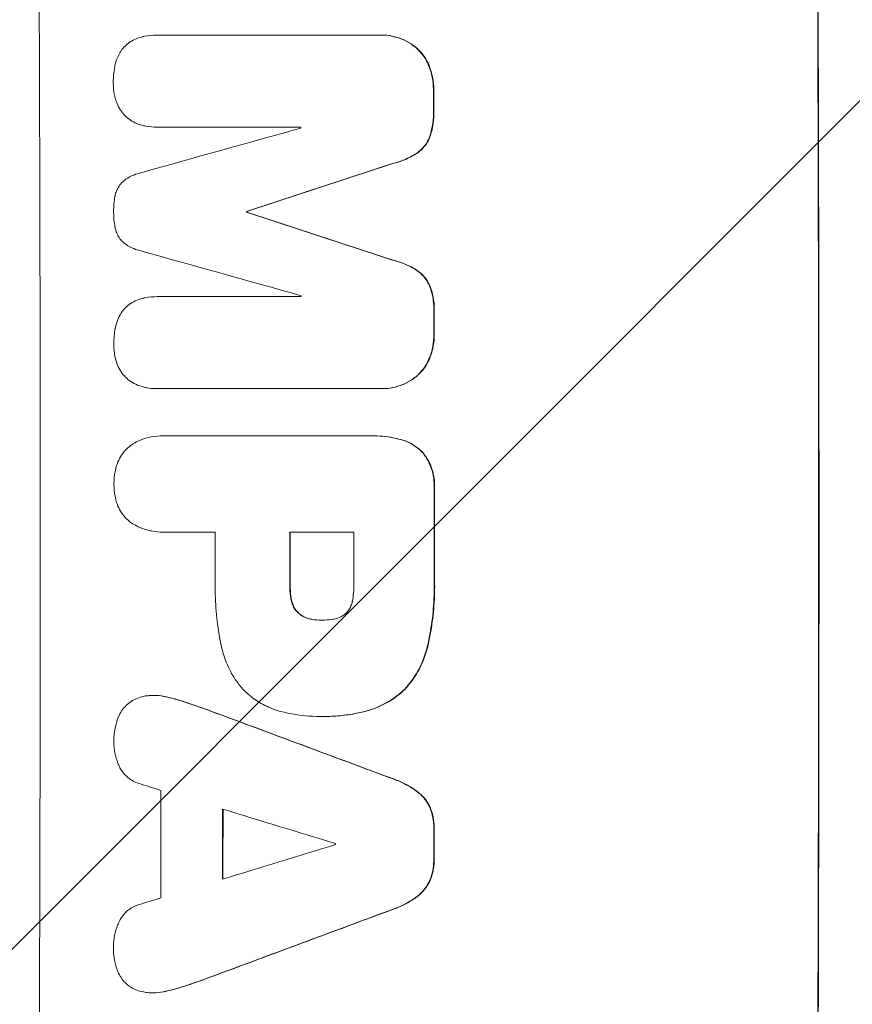
# Model space of a CAD drawing. Units: millimetres. Extents: x -4794 to 4080, y -3072 to 3537.
# Drawn here: x -2725 to -2612, y -937 to -804 of the extents above; entities that cross this region are included whole.
import ezdxf

# ---------------------------------------------------------------- set-up
doc = ezdxf.new("R2010")
doc.units = ezdxf.units.MM
doc.header["$LTSCALE"] = 20
doc.linetypes.add('HIDDEN', pattern=[9.525, 6.35, -3.175])
doc.layers.add('2d', color=230, linetype='Continuous')
doc.layers.add('EN-Free_Space_Hatch', color=10, linetype='HIDDEN')

msp = doc.modelspace()

# ---------------------------------------------------------------- hatches: boundary and pattern name
at = {"layer": 'EN-Free_Space_Hatch'}
h = msp.add_hatch(dxfattribs=at)
h.set_pattern_fill('ANSI31', color=256, scale=100)
edge = h.paths.add_edge_path()
edge.add_line((2558.74, -1874.13), (850.29, -1874.13))
edge.add_arc((850.29, -874.13), 1000, 229.4584, 270, ccw=False)
edge.add_arc((-449.71, -874.13), 1000, 270, 310.5416, ccw=False)
edge.add_line((-449.71, -1874.13), (-2793.71, -1874.13))
edge.add_arc((-2793.71, -874.13), 1000, 90, 270, ccw=False)
edge.add_line((-2793.71, 125.87), (-449.71, 125.87))
edge.add_arc((-449.71, -874.13), 1000, 49.4584, 90, ccw=False)
edge.add_arc((850.29, -874.13), 1000, 90, 130.5416, ccw=False)
edge.add_line((850.29, 125.87), (2558.74, 125.87))
edge.add_arc((2558.74, -874.13), 1000, -90, 90, ccw=False)

# ---------------------------------------------------------------- linework, layer by layer
at = {"layer": '2d', "lineweight": 0}
for p, q in [((-2706.12, -806.5), (-2706.17, -806.5)), ((-2706.07, -806.5), (-2676.12, -806.5)), ((-2675.84, -806.5), (-2675.89, -806.5)), ((-2706.06, -818.91), (-2706.11, -818.91)), ((-2686.74, -818.91), (-2706.03, -818.91)), ((-2694.02, -830.25), (-2694.07, -830.25)), ((-2694.02, -830.36), (-2694.07, -830.36)), ((-2706.03, -841.72), (-2706.09, -841.72)), ((-2705.98, -841.72), (-2686.7, -841.72)), ((-2706.15, -854.11), (-2706.2, -854.11)), ((-2676.02, -854.1), (-2705.97, -854.1)), ((-2675.75, -854.11), (-2675.8, -854.11)), ((-2705.24, -860.45), (-2705.3, -860.45)), ((-2704.97, -860.46), (-2677.46, -860.46)), ((-2677.09, -860.46), (-2677.14, -860.46)), ((-2705.23, -873.43), (-2705.29, -873.43)), ((-2698.26, -873.43), (-2704.97, -873.43)), ((-2679.6, -873.43), (-2688.21, -873.43)), ((-2683.93, -885.28), (-2683.98, -885.28)), ((-2706.52, -895.42), (-2706.57, -895.42)), ((-2684.13, -898.26), (-2684.18, -898.26)), ((-2683.67, -898.26), (-2683.72, -898.26)), ((-2706.61, -935.47), (-2706.66, -935.47))]:
    msp.add_line(p, q, dxfattribs=at)
for centre, major_axis, ratio, start_param, end_param in [((-2779.36, -874.13), (0, 1099), 0.052336, 4.575789, 4.848989), ((-2674.51, -874.13), (0, 1099), 0.052336, 4.575789, 4.848989), ((-2674.51, -874.13), (0, -1100), 0.052336, 1.434322, 1.707271), ((-2726.26, -874.13), (0, -1098), 0.052336, 1.623089, 1.625657), ((-2726.26, -874.13), (0, 1099), 0.052336, 4.764634, 4.7672), ((-2941.8, -874.13), (-3939.27, -1097.9), 0.003773, 1.629063, 1.634537), ((-2744.14, -874.13), (0, 1098), 0.052336, 4.762593, 4.762706), ((-2885.35, -874.13), (-3350.38, -1097.87), 0.005076, 1.626257, 1.632138), ((-2885.35, -874.13), (-3353.43, -1098.87), 0.005076, 1.626221, 1.632096), ((-2751.49, -874.13), (0, -1098), 0.052336, 1.610672, 1.610768), ((-2618.02, -874.13), (3348.48, -1097.87), 0.005081, 1.589293, 1.595176), ((-2751.49, -874.13), (0, 1099), 0.052336, 4.752228, 4.752324), ((-2618.02, -874.13), (3351.53, -1098.87), 0.005081, 1.589262, 1.59514), ((-2627.75, -874.13), (3927.98, -1097.9), 0.003793, 1.586864, 1.592351), ((-2744.14, -874.13), (0, 1098), 0.052336, 4.741915, 4.742027), ((-2726.26, -874.13), (0, -1098), 0.052336, 1.5958, 1.598354), ((-2726.26, -874.13), (0, 1099), 0.052336, 4.73737, 4.739922), ((-2726.25, -874.13), (0, -1098), 0.052336, 1.565817, 1.576775), ((-2726.25, -874.13), (0, 1099), 0.052336, 4.707415, 4.718362), ((-2755.72, -874.13), (0, 1098), 0.052336, 4.706972, 4.713032), ((-2745.67, -874.13), (0, -1098), 0.052336, 1.564738, 1.571439), ((-2745.67, -874.13), (0, 1099), 0.052336, 4.706337, 4.713031), ((-2737.06, -874.13), (0, 1098), 0.052336, 4.706917, 4.713032), ((-2819.33, -874.13), (2955.93, -1097.84), 0.006346, 1.524031, 1.532367), ((-2819.33, -874.13), (2958.62, -1098.84), 0.006346, 1.524058, 1.532387), ((-2871.34, -874.13), (3490.24, -1097.88), 0.004713, 1.524768, 1.525648), ((-2763.01, -874.13), (0, 1098), 0.052336, 4.668151, 4.681344), ((-2754.7, -874.13), (0, -1098), 0.052336, 1.528845, 1.537465), ((-2874.23, -874.13), (3587.26, -1097.88), 0.004483, 1.518575, 1.522817), ((-2754.7, -874.13), (0, 1099), 0.052336, 4.670491, 4.679073), ((-2726.26, -874.13), (0, -1098), 0.052336, 1.531195, 1.535117), ((-2726.26, -874.13), (0, 1099), 0.052336, 4.672823, 4.676742), ((-2605.03, -874.13), (-3569.22, -1097.88), 0.004525, 1.543554, 1.547818), ((-2739.49, -874.13), (0, 1098), 0.052336, 4.674702, 4.674816), ((-2606.39, -874.13), (-3542.06, -1097.88), 0.004588, 1.540493, 1.54136), ((-2597.04, -874.13), (-2953.73, -1097.84), 0.006354, 1.533953, 1.542302), ((-2597.04, -874.13), (-2956.43, -1098.84), 0.006354, 1.534002, 1.542344)]:
    msp.add_ellipse(centre, major_axis=major_axis, ratio=ratio, start_param=start_param, end_param=end_param, dxfattribs=at)
for points, knots in [([(-2711.05, -808.79), (-2711.02, -808.74), (-2710.99, -808.68), (-2710.8, -808.4), (-2710.61, -808.18), (-2710.23, -807.79), (-2710.01, -807.61), (-2709.76, -807.44), (-2709.75, -807.43), (-2709.73, -807.42)], [22.062941, 22.062941, 22.062941, 22.062941, 22.235876, 22.235876, 23.060172, 23.060172, 23.882899, 23.882899, 23.927616, 23.927616, 23.927616, 23.927616]), ([(-2709.73, -807.42), (-2709.48, -807.25), (-2709.2, -807.11), (-2708.69, -806.9), (-2708.45, -806.82), (-2708.21, -806.76)], [28.207228, 28.207228, 28.207228, 28.207228, 29.084429, 29.084429, 29.786574, 29.786574, 29.786574, 29.786574]), ([(-2708.21, -806.76), (-2708.07, -806.72), (-2707.93, -806.69), (-2707.24, -806.55), (-2706.7, -806.5), (-2706.17, -806.5), (-2706.14, -806.5), (-2706.1, -806.5), (-2706.07, -806.5)], [-1.999776, -1.999776, -1.999776, -1.999776, -1.581521, -1.581521, 0, 0, 0, 0.102992, 0.102992, 0.102992, 0.102992]), ([(-2676.12, -806.5), (-2676.05, -806.5), (-2675.97, -806.5), (-2675.89, -806.5), (-2675.44, -806.5), (-2674.97, -806.54), (-2674.03, -806.73), (-2673.57, -806.87), (-2672.68, -807.24), (-2672.25, -807.47), (-2671.62, -807.89), (-2671.4, -808.05), (-2671.19, -808.23)], [-0.23204, -0.23204, -0.23204, -0.23204, 0, 0, 0, 1.363715, 1.363715, 2.72743, 2.72743, 4.091145, 4.091145, 4.890323, 4.890323, 4.890323, 4.890323]), ([(-2671.14, -808.23), (-2671.35, -808.05), (-2671.57, -807.89), (-2672.2, -807.47), (-2672.62, -807.24), (-2673.52, -806.87), (-2673.98, -806.73), (-2674.91, -806.54), (-2675.38, -806.5), (-2675.84, -806.5)], [-4.89032, -4.89032, -4.89032, -4.89032, -4.091146, -4.091146, -2.72743, -2.72743, -1.363715, -1.363715, 0, 0, 0, 0]), ([(-2671.19, -808.23), (-2671.1, -808.31), (-2671.02, -808.39), (-2670.65, -808.76), (-2670.37, -809.09), (-2669.89, -809.8), (-2669.69, -810.19), (-2669.51, -810.61), (-2669.5, -810.64), (-2669.49, -810.66)], [4.561453, 4.561453, 4.561453, 4.561453, 4.910264, 4.910264, 6.140074, 6.140074, 7.369883, 7.369883, 7.440153, 7.440153, 7.440153, 7.440153]), ([(-2669.44, -810.66), (-2669.45, -810.64), (-2669.46, -810.61), (-2669.63, -810.19), (-2669.84, -809.8), (-2670.32, -809.09), (-2670.59, -808.76), (-2670.97, -808.39), (-2671.05, -808.31), (-2671.14, -808.23)], [31.874962, 31.874962, 31.874962, 31.874962, 31.944197, 31.944197, 33.173453, 33.173453, 34.402709, 34.402709, 34.753679, 34.753679, 34.753679, 34.753679]), ([(-2711.79, -810.7), (-2711.71, -810.32), (-2711.6, -809.94), (-2711.34, -809.31), (-2711.2, -809.04), (-2711.05, -808.79)], [28.672297, 28.672297, 28.672297, 28.672297, 29.783074, 29.783074, 30.624458, 30.624458, 30.624458, 30.624458]), ([(-2712, -812.95), (-2712, -812.91), (-2712, -812.88), (-2712, -812.17), (-2711.94, -811.48), (-2711.8, -810.76), (-2711.79, -810.73), (-2711.79, -810.7)], [48.263235, 48.263235, 48.263235, 48.263235, 48.368873, 48.368873, 50.386485, 50.386485, 50.469031, 50.469031, 50.469031, 50.469031]), ([(-2669.49, -810.66), (-2669.29, -811.15), (-2669.15, -811.65), (-2668.94, -812.71), (-2668.88, -813.26), (-2668.88, -813.84), (-2668.88, -813.88), (-2668.88, -813.92)], [9.720301, 9.720301, 9.720301, 9.720301, 11.207758, 11.207758, 12.809705, 12.809705, 12.937955, 12.937955, 12.937955, 12.937955]), ([(-2668.83, -813.92), (-2668.83, -813.88), (-2668.83, -813.84), (-2668.83, -813.26), (-2668.88, -812.71), (-2669.09, -811.65), (-2669.24, -811.15), (-2669.44, -810.66)], [38.296144, 38.296144, 38.296144, 38.296144, 38.424394, 38.424394, 40.026337, 40.026337, 41.51379, 41.51379, 41.51379, 41.51379]), ([(-2711.78, -814.86), (-2711.8, -814.76), (-2711.82, -814.66), (-2711.95, -814.04), (-2712, -813.51), (-2712, -812.98), (-2712, -812.97), (-2712, -812.95)], [34.82153, 34.82153, 34.82153, 34.82153, 35.115595, 35.115595, 36.643518, 36.643518, 36.695117, 36.695117, 36.695117, 36.695117]), ([(-2711.03, -816.61), (-2711.21, -816.33), (-2711.37, -816.03), (-2711.61, -815.44), (-2711.71, -815.15), (-2711.78, -814.86)], [22.059154, 22.059154, 22.059154, 22.059154, 23.009246, 23.009246, 23.860933, 23.860933, 23.860933, 23.860933]), ([(-2709.7, -817.94), (-2709.71, -817.94), (-2709.72, -817.93), (-2709.98, -817.75), (-2710.21, -817.56), (-2710.63, -817.15), (-2710.82, -816.91), (-2711.01, -816.64), (-2711.02, -816.62), (-2711.03, -816.61)], [16.686004, 16.686004, 16.686004, 16.686004, 16.711614, 16.711614, 17.590553, 17.590553, 18.470877, 18.470877, 18.529041, 18.529041, 18.529041, 18.529041]), ([(-2708.18, -818.63), (-2708.39, -818.57), (-2708.6, -818.5), (-2709.12, -818.28), (-2709.42, -818.12), (-2709.7, -817.94)], [17.709702, 17.709702, 17.709702, 17.709702, 18.338574, 18.338574, 19.298384, 19.298384, 19.298384, 19.298384]), ([(-2668.87, -816.74), (-2668.87, -816.85), (-2668.87, -816.97), (-2668.86, -817.66), (-2668.92, -818.26), (-2669.13, -819.37), (-2669.28, -819.88), (-2669.46, -820.38)], [13.642433, 13.642433, 13.642433, 13.642433, 13.980719, 13.980719, 15.729151, 15.729151, 17.222634, 17.222634, 17.222634, 17.222634]), ([(-2669.41, -820.38), (-2669.22, -819.88), (-2669.08, -819.37), (-2668.87, -818.26), (-2668.81, -817.66), (-2668.81, -816.97), (-2668.82, -816.85), (-2668.82, -816.74)], [38.694944, 38.694944, 38.694944, 38.694944, 40.188424, 40.188424, 41.936852, 41.936852, 42.275137, 42.275137, 42.275137, 42.275137]), ([(-2706.03, -818.91), (-2706.06, -818.91), (-2706.09, -818.91), (-2706.61, -818.91), (-2707.12, -818.86), (-2707.81, -818.72), (-2707.99, -818.68), (-2708.18, -818.63)], [23.680274, 23.680274, 23.680274, 23.680274, 23.761063, 23.761063, 25.244749, 25.244749, 25.782606, 25.782606, 25.782606, 25.782606]), ([(-2669.46, -820.38), (-2669.58, -820.64), (-2669.72, -820.9), (-2670.05, -821.4), (-2670.25, -821.64), (-2670.67, -822.06), (-2670.9, -822.25), (-2671.15, -822.43)], [9.114017, 9.114017, 9.114017, 9.114017, 9.936077, 9.936077, 10.839735, 10.839735, 11.716431, 11.716431, 11.716431, 11.716431]), ([(-2671.1, -822.43), (-2670.85, -822.25), (-2670.62, -822.06), (-2670.2, -821.64), (-2670, -821.4), (-2669.67, -820.9), (-2669.53, -820.64), (-2669.41, -820.38)], [17.182582, 17.182582, 17.182582, 17.182582, 18.059278, 18.059278, 18.962935, 18.962935, 19.784992, 19.784992, 19.784992, 19.784992]), ([(-2671.15, -822.43), (-2671.67, -822.76), (-2672.22, -823.04), (-2673.32, -823.5), (-2673.86, -823.67), (-2674.4, -823.8)], [26.438315, 26.438315, 26.438315, 26.438315, 28.190673, 28.190673, 29.79455, 29.79455, 29.79455, 29.79455]), ([(-2674.35, -823.8), (-2673.8, -823.67), (-2673.26, -823.5), (-2672.17, -823.04), (-2671.62, -822.75), (-2671.1, -822.43)], [34.633292, 34.633292, 34.633292, 34.633292, 36.238454, 36.238454, 37.989587, 37.989587, 37.989587, 37.989587]), ([(-2710.59, -826.11), (-2710.5, -826.05), (-2710.41, -825.98), (-2709.98, -825.7), (-2709.63, -825.5), (-2708.93, -825.21), (-2708.6, -825.11), (-2708.27, -825.03)], [32.870997, 32.870997, 32.870997, 32.870997, 33.190818, 33.190818, 34.335092, 34.335092, 35.317086, 35.317086, 35.317086, 35.317086]), ([(-2711.77, -828.22), (-2711.77, -828.2), (-2711.77, -828.18), (-2711.72, -827.92), (-2711.65, -827.69), (-2711.46, -827.24), (-2711.35, -827.03), (-2711.08, -826.63), (-2710.93, -826.45), (-2710.71, -826.23), (-2710.65, -826.17), (-2710.59, -826.11)], [17.039196, 17.039196, 17.039196, 17.039196, 17.097236, 17.097236, 17.781318, 17.781318, 18.465399, 18.465399, 19.14948, 19.14948, 19.403876, 19.403876, 19.403876, 19.403876]), ([(-2711.95, -830.29), (-2711.95, -830.26), (-2711.95, -830.23), (-2711.96, -829.55), (-2711.9, -828.88), (-2711.77, -828.22)], [48.206092, 48.206092, 48.206092, 48.206092, 48.306319, 48.306319, 50.24545, 50.24545, 50.24545, 50.24545]), ([(-2711.77, -832.38), (-2711.89, -831.72), (-2711.95, -831.06), (-2711.95, -830.38), (-2711.95, -830.34), (-2711.95, -830.29)], [45.293164, 45.293164, 45.293164, 45.293164, 47.211378, 47.211378, 47.340901, 47.340901, 47.340901, 47.340901]), ([(-2710.57, -834.49), (-2710.64, -834.43), (-2710.71, -834.37), (-2710.93, -834.15), (-2711.08, -833.97), (-2711.34, -833.58), (-2711.45, -833.37), (-2711.63, -832.93), (-2711.7, -832.71), (-2711.75, -832.44), (-2711.76, -832.41), (-2711.77, -832.38)], [13.144645, 13.144645, 13.144645, 13.144645, 13.414947, 13.414947, 14.085994, 14.085994, 14.75704, 14.75704, 15.428086, 15.428086, 15.520583, 15.520583, 15.520583, 15.520583]), ([(-2708.24, -835.57), (-2708.58, -835.5), (-2708.92, -835.39), (-2709.6, -835.11), (-2709.95, -834.93), (-2710.37, -834.64), (-2710.47, -834.57), (-2710.57, -834.49)], [18.819702, 18.819702, 18.819702, 18.819702, 19.812013, 19.812013, 20.912413, 20.912413, 21.268162, 21.268162, 21.268162, 21.268162]), ([(-2674.38, -836.81), (-2673.82, -836.94), (-2673.28, -837.11), (-2672.18, -837.57), (-2671.63, -837.86), (-2671.12, -838.19)], [2.154689, 2.154689, 2.154689, 2.154689, 3.771688, 3.771688, 5.513146, 5.513146, 5.513146, 5.513146]), ([(-2671.07, -838.19), (-2671.58, -837.86), (-2672.13, -837.57), (-2673.22, -837.11), (-2673.77, -836.94), (-2674.32, -836.81)], [54.843812, 54.843812, 54.843812, 54.843812, 56.585269, 56.585269, 58.202269, 58.202269, 58.202269, 58.202269]), ([(-2671.12, -838.19), (-2670.87, -838.36), (-2670.63, -838.56), (-2670.21, -838.97), (-2670.02, -839.21), (-2669.68, -839.71), (-2669.54, -839.97), (-2669.42, -840.24)], [2.708835, 2.708835, 2.708835, 2.708835, 3.588232, 3.588232, 4.485521, 4.485521, 5.311342, 5.311342, 5.311342, 5.311342]), ([(-2669.37, -840.24), (-2669.49, -839.97), (-2669.63, -839.71), (-2669.96, -839.21), (-2670.16, -838.97), (-2670.58, -838.56), (-2670.81, -838.36), (-2671.07, -838.19)], [23.39745, 23.39745, 23.39745, 23.39745, 24.223598, 24.223598, 25.121001, 25.121001, 25.999958, 25.999958, 25.999958, 25.999958]), ([(-2669.42, -840.24), (-2669.23, -840.73), (-2669.08, -841.25), (-2668.86, -842.33), (-2668.81, -842.91), (-2668.81, -843.6), (-2668.81, -843.74), (-2668.82, -843.88)], [10.169481, 10.169481, 10.169481, 10.169481, 11.674593, 11.674593, 13.342878, 13.342878, 13.750732, 13.750732, 13.750732, 13.750732]), ([(-2668.76, -843.88), (-2668.76, -843.74), (-2668.76, -843.6), (-2668.76, -842.91), (-2668.81, -842.33), (-2669.02, -841.25), (-2669.17, -840.73), (-2669.37, -840.24)], [39.618199, 39.618199, 39.618199, 39.618199, 40.026052, 40.026052, 41.694117, 41.694117, 43.199421, 43.199421, 43.199421, 43.199421]), ([(-2708.13, -841.97), (-2707.99, -841.93), (-2707.84, -841.9), (-2707.16, -841.77), (-2706.61, -841.72), (-2706.09, -841.72), (-2706.05, -841.72), (-2706.02, -841.72), (-2705.98, -841.72)], [-1.999607, -1.999607, -1.999607, -1.999607, -1.581052, -1.581052, 0, 0, 0, 0.102991, 0.102991, 0.102991, 0.102991]), ([(-2710.97, -844), (-2710.94, -843.95), (-2710.91, -843.9), (-2710.72, -843.61), (-2710.53, -843.39), (-2710.15, -843), (-2709.93, -842.82), (-2709.68, -842.65), (-2709.66, -842.64), (-2709.65, -842.63)], [22.0472, 22.0472, 22.0472, 22.0472, 22.219084, 22.219084, 23.042105, 23.042105, 23.864966, 23.864966, 23.910522, 23.910522, 23.910522, 23.910522]), ([(-2709.65, -842.63), (-2709.39, -842.47), (-2709.12, -842.32), (-2708.6, -842.11), (-2708.37, -842.03), (-2708.13, -841.97)], [28.18746, 28.18746, 28.18746, 28.18746, 29.064674, 29.064674, 29.766343, 29.766343, 29.766343, 29.766343]), ([(-2711.71, -845.91), (-2711.63, -845.53), (-2711.52, -845.16), (-2711.26, -844.52), (-2711.12, -844.25), (-2710.97, -844)], [28.653176, 28.653176, 28.653176, 28.653176, 29.761939, 29.761939, 30.603096, 30.603096, 30.603096, 30.603096]), ([(-2711.92, -848.16), (-2711.92, -848.13), (-2711.92, -848.09), (-2711.93, -847.38), (-2711.86, -846.69), (-2711.72, -845.97), (-2711.72, -845.94), (-2711.71, -845.91)], [48.233524, 48.233524, 48.233524, 48.233524, 48.339027, 48.339027, 50.353681, 50.353681, 50.436527, 50.436527, 50.436527, 50.436527]), ([(-2668.81, -846.68), (-2668.81, -846.72), (-2668.81, -846.76), (-2668.81, -847.34), (-2668.86, -847.89), (-2669.07, -848.96), (-2669.22, -849.46), (-2669.41, -849.95)], [12.814831, 12.814831, 12.814831, 12.814831, 12.932375, 12.932375, 14.54901, 14.54901, 16.033541, 16.033541, 16.033541, 16.033541]), ([(-2669.36, -849.95), (-2669.16, -849.46), (-2669.02, -848.96), (-2668.81, -847.89), (-2668.76, -847.34), (-2668.76, -846.76), (-2668.76, -846.72), (-2668.76, -846.68)], [35.693803, 35.693803, 35.693803, 35.693803, 37.178333, 37.178333, 38.794966, 38.794966, 38.912511, 38.912511, 38.912511, 38.912511]), ([(-2711.71, -850.07), (-2711.73, -849.97), (-2711.75, -849.87), (-2711.87, -849.25), (-2711.92, -848.72), (-2711.92, -848.2), (-2711.92, -848.18), (-2711.92, -848.16)], [34.800978, 34.800978, 34.800978, 34.800978, 35.094777, 35.094777, 36.620795, 36.620795, 36.672328, 36.672328, 36.672328, 36.672328]), ([(-2710.96, -851.82), (-2711.14, -851.54), (-2711.3, -851.24), (-2711.54, -850.65), (-2711.64, -850.36), (-2711.71, -850.07)], [22.04685, 22.04685, 22.04685, 22.04685, 22.995756, 22.995756, 23.846902, 23.846902, 23.846902, 23.846902]), ([(-2669.41, -849.95), (-2669.42, -849.98), (-2669.43, -850), (-2669.6, -850.42), (-2669.81, -850.81), (-2670.28, -851.52), (-2670.55, -851.84), (-2670.93, -852.22), (-2671.01, -852.3), (-2671.1, -852.38)], [12.171652, 12.171652, 12.171652, 12.171652, 12.244016, 12.244016, 13.468492, 13.468492, 14.692968, 14.692968, 15.047187, 15.047187, 15.047187, 15.047187]), ([(-2671.05, -852.38), (-2670.96, -852.3), (-2670.87, -852.22), (-2670.5, -851.84), (-2670.23, -851.52), (-2669.76, -850.81), (-2669.55, -850.42), (-2669.37, -850), (-2669.37, -849.98), (-2669.36, -849.95)], [24.131871, 24.131871, 24.131871, 24.131871, 24.486369, 24.486369, 25.710773, 25.710773, 26.935177, 26.935177, 27.007408, 27.007408, 27.007408, 27.007408]), ([(-2709.64, -853.15), (-2709.65, -853.15), (-2709.65, -853.14), (-2709.92, -852.97), (-2710.15, -852.77), (-2710.56, -852.36), (-2710.76, -852.12), (-2710.94, -851.85), (-2710.95, -851.83), (-2710.96, -851.82)], [16.676882, 16.676882, 16.676882, 16.676882, 16.703195, 16.703195, 17.582243, 17.582243, 18.461415, 18.461415, 18.518849, 18.518849, 18.518849, 18.518849]), ([(-2671.1, -852.38), (-2671.3, -852.55), (-2671.52, -852.71), (-2672.14, -853.13), (-2672.57, -853.37), (-2673.47, -853.74), (-2673.93, -853.88), (-2674.87, -854.06), (-2675.34, -854.11), (-2675.87, -854.11), (-2675.95, -854.1), (-2676.02, -854.1)], [17.046621, 17.046621, 17.046621, 17.046621, 17.827949, 17.827949, 19.199131, 19.199131, 20.570313, 20.570313, 21.941494, 21.941494, 22.164255, 22.164255, 22.164255, 22.164255]), ([(-2675.75, -854.11), (-2675.29, -854.11), (-2674.82, -854.06), (-2673.88, -853.88), (-2673.41, -853.74), (-2672.52, -853.37), (-2672.09, -853.13), (-2671.47, -852.71), (-2671.25, -852.55), (-2671.05, -852.38)], [21.941488, 21.941488, 21.941488, 21.941488, 23.31267, 23.31267, 24.683851, 24.683851, 26.055033, 26.055033, 26.836361, 26.836361, 26.836361, 26.836361]), ([(-2708.11, -853.84), (-2708.33, -853.78), (-2708.54, -853.71), (-2709.06, -853.5), (-2709.36, -853.34), (-2709.64, -853.15)], [17.699318, 17.699318, 17.699318, 17.699318, 18.327807, 18.327807, 19.287621, 19.287621, 19.287621, 19.287621]), ([(-2705.97, -854.1), (-2706.05, -854.1), (-2706.13, -854.11), (-2706.65, -854.11), (-2707.11, -854.06), (-2707.75, -853.94), (-2707.93, -853.89), (-2708.11, -853.84)], [21.116657, 21.116657, 21.116657, 21.116657, 21.351667, 21.351667, 22.685913, 22.685913, 23.221207, 23.221207, 23.221207, 23.221207]), ([(-2709.35, -861.55), (-2709.04, -861.37), (-2708.71, -861.2), (-2707.88, -860.86), (-2707.37, -860.7), (-2706.33, -860.5), (-2705.8, -860.45), (-2705.3, -860.45), (-2705.19, -860.45), (-2705.08, -860.45), (-2704.97, -860.46)], [-4.060716, -4.060716, -4.060716, -4.060716, -3.039232, -3.039232, -1.519616, -1.519616, 0, 0, 0, 0.324666, 0.324666, 0.324666, 0.324666]), ([(-2677.46, -860.46), (-2677.36, -860.46), (-2677.25, -860.46), (-2677.14, -860.46), (-2676.22, -860.46), (-2675.28, -860.54), (-2674, -860.79), (-2673.68, -860.87), (-2673.35, -860.96)], [-0.321666, -0.321666, -0.321666, -0.321666, 0, 0, 0, 2.752515, 2.752515, 3.714004, 3.714004, 3.714004, 3.714004]), ([(-2673.3, -860.96), (-2673.62, -860.87), (-2673.95, -860.79), (-2675.22, -860.54), (-2676.17, -860.46), (-2677.09, -860.46)], [-3.714005, -3.714005, -3.714005, -3.714005, -2.752519, -2.752519, 0, 0, 0, 0]), ([(-2711.52, -864.36), (-2711.48, -864.23), (-2711.43, -864.1), (-2711.24, -863.65), (-2711.08, -863.34), (-2710.69, -862.76), (-2710.47, -862.5), (-2710, -862.03), (-2709.74, -861.81), (-2709.42, -861.59), (-2709.38, -861.57), (-2709.35, -861.55)], [25.400836, 25.400836, 25.400836, 25.400836, 25.792524, 25.792524, 26.784562, 26.784562, 27.7766, 27.7766, 28.768619, 28.768619, 28.88908, 28.88908, 28.88908, 28.88908]), ([(-2673.35, -860.96), (-2673.06, -861.03), (-2672.78, -861.13), (-2672.11, -861.4), (-2671.74, -861.6), (-2671.04, -862.07), (-2670.73, -862.33), (-2670.44, -862.62), (-2670.44, -862.62), (-2670.44, -862.62)], [1.546176, 1.546176, 1.546176, 1.546176, 2.391548, 2.391548, 3.587322, 3.587322, 4.783096, 4.783096, 4.791393, 4.791393, 4.791393, 4.791393]), ([(-2670.39, -862.62), (-2670.39, -862.62), (-2670.39, -862.62), (-2670.67, -862.33), (-2670.99, -862.07), (-2671.68, -861.6), (-2672.06, -861.4), (-2672.73, -861.13), (-2673.01, -861.03), (-2673.3, -860.96)], [33.473361, 33.473361, 33.473361, 33.473361, 33.481706, 33.481706, 34.677468, 34.677468, 35.873229, 35.873229, 36.718578, 36.718578, 36.718578, 36.718578]), ([(-2670.44, -862.62), (-2670.27, -862.82), (-2670.1, -863.04), (-2669.7, -863.64), (-2669.48, -864.05), (-2669.12, -864.91), (-2668.99, -865.35), (-2668.81, -866.25), (-2668.77, -866.7), (-2668.77, -867.28), (-2668.77, -867.42), (-2668.78, -867.57)], [5.759192, 5.759192, 5.759192, 5.759192, 6.53558, 6.53558, 7.842711, 7.842711, 9.149843, 9.149843, 10.456975, 10.456975, 10.884858, 10.884858, 10.884858, 10.884858]), ([(-2668.73, -867.57), (-2668.72, -867.42), (-2668.72, -867.28), (-2668.72, -866.7), (-2668.76, -866.25), (-2668.94, -865.35), (-2669.07, -864.91), (-2669.42, -864.05), (-2669.64, -863.64), (-2670.05, -863.04), (-2670.21, -862.82), (-2670.39, -862.62)], [30.942683, 30.942683, 30.942683, 30.942683, 31.370566, 31.370566, 32.677712, 32.677712, 33.984857, 33.984857, 35.292003, 35.292003, 36.06835, 36.06835, 36.06835, 36.06835]), ([(-2711.91, -866.94), (-2711.91, -866.9), (-2711.91, -866.87), (-2711.91, -866.33), (-2711.86, -865.81), (-2711.7, -864.98), (-2711.62, -864.67), (-2711.52, -864.36)], [36.154571, 36.154571, 36.154571, 36.154571, 36.260037, 36.260037, 37.770924, 37.770924, 38.682206, 38.682206, 38.682206, 38.682206]), ([(-2711.52, -869.52), (-2711.62, -869.22), (-2711.7, -868.9), (-2711.86, -868.08), (-2711.91, -867.56), (-2711.91, -867.02), (-2711.91, -866.98), (-2711.91, -866.94)], [33.421447, 33.421447, 33.421447, 33.421447, 34.336968, 34.336968, 35.829875, 35.829875, 35.954834, 35.954834, 35.954834, 35.954834]), ([(-2709.34, -872.34), (-2709.38, -872.31), (-2709.42, -872.29), (-2709.74, -872.07), (-2710.01, -871.85), (-2710.47, -871.39), (-2710.69, -871.13), (-2711.07, -870.56), (-2711.24, -870.25), (-2711.43, -869.79), (-2711.48, -869.66), (-2711.52, -869.52)], [18.603323, 18.603323, 18.603323, 18.603323, 18.733404, 18.733404, 19.719364, 19.719364, 20.705333, 20.705333, 21.691301, 21.691301, 22.093061, 22.093061, 22.093061, 22.093061]), ([(-2704.97, -873.43), (-2705.07, -873.43), (-2705.18, -873.43), (-2705.79, -873.43), (-2706.32, -873.38), (-2707.36, -873.18), (-2707.88, -873.02), (-2708.71, -872.68), (-2709.04, -872.52), (-2709.34, -872.34)], [24.107783, 24.107783, 24.107783, 24.107783, 24.42564, 24.42564, 25.952213, 25.952213, 27.478786, 27.478786, 28.49213, 28.49213, 28.49213, 28.49213]), ([(-2697.48, -888.62), (-2697.52, -888.44), (-2697.56, -888.26), (-2697.82, -886.89), (-2697.99, -885.7), (-2698.22, -883.34), (-2698.27, -882.17), (-2698.27, -880.71), (-2698.27, -880.39), (-2698.26, -880.08)], [158.427643, 158.427643, 158.427643, 158.427643, 158.956412, 158.956412, 162.412265, 162.412265, 165.868118, 165.868118, 166.806143, 166.806143, 166.806143, 166.806143]), ([(-2679.8, -882.75), (-2679.66, -882), (-2679.59, -881.25), (-2679.59, -880.4), (-2679.59, -880.27), (-2679.6, -880.14)], [51.844381, 51.844381, 51.844381, 51.844381, 54.016853, 54.016853, 54.404284, 54.404284, 54.404284, 54.404284]), ([(-2668.78, -879.6), (-2668.77, -879.98), (-2668.77, -880.37), (-2668.77, -881.88), (-2668.82, -883.02), (-2669.04, -885.34), (-2669.21, -886.5), (-2669.5, -887.98), (-2669.57, -888.3), (-2669.64, -888.62)], [53.051207, 53.051207, 53.051207, 53.051207, 54.193152, 54.193152, 57.580661, 57.580661, 60.968169, 60.968169, 61.900824, 61.900824, 61.900824, 61.900824]), ([(-2669.59, -888.62), (-2669.52, -888.3), (-2669.45, -887.98), (-2669.16, -886.5), (-2668.99, -885.34), (-2668.77, -883.02), (-2668.71, -881.88), (-2668.71, -880.37), (-2668.72, -879.98), (-2668.73, -879.6)], [154.880904, 154.880904, 154.880904, 154.880904, 155.813756, 155.813756, 159.20116, 159.20116, 162.588564, 162.588564, 163.73051, 163.73051, 163.73051, 163.73051]), ([(-2688.21, -880.78), (-2688.21, -880.85), (-2688.21, -880.91), (-2688.21, -881.44), (-2688.17, -881.92), (-2688.05, -882.51), (-2688.03, -882.63), (-2688, -882.75)], [10.951019, 10.951019, 10.951019, 10.951019, 11.140013, 11.140013, 12.532565, 12.532565, 12.875474, 12.875474, 12.875474, 12.875474]), ([(-2687.94, -882.75), (-2687.97, -882.63), (-2688, -882.51), (-2688.11, -881.92), (-2688.16, -881.44), (-2688.16, -880.91), (-2688.16, -880.85), (-2688.16, -880.78)], [31.684977, 31.684977, 31.684977, 31.684977, 32.027886, 32.027886, 33.420437, 33.420437, 33.609432, 33.609432, 33.609432, 33.609432]), ([(-2688, -882.75), (-2687.96, -882.91), (-2687.9, -883.07), (-2687.76, -883.43), (-2687.66, -883.62), (-2687.42, -883.97), (-2687.29, -884.13), (-2687.12, -884.3), (-2687.08, -884.33), (-2687.05, -884.37)], [5.529296, 5.529296, 5.529296, 5.529296, 6.011514, 6.011514, 6.612674, 6.612674, 7.213834, 7.213834, 7.35445, 7.35445, 7.35445, 7.35445]), ([(-2686.99, -884.37), (-2687.03, -884.33), (-2687.06, -884.3), (-2687.24, -884.13), (-2687.37, -883.97), (-2687.61, -883.62), (-2687.71, -883.43), (-2687.85, -883.07), (-2687.91, -882.91), (-2687.94, -882.75)], [11.882414, 11.882414, 11.882414, 11.882414, 12.023008, 12.023008, 12.624173, 12.624173, 13.225338, 13.225338, 13.707567, 13.707567, 13.707567, 13.707567]), ([(-2680.66, -884.37), (-2680.65, -884.36), (-2680.64, -884.35), (-2680.5, -884.21), (-2680.37, -884.06), (-2680.15, -883.73), (-2680.06, -883.55), (-2679.91, -883.18), (-2679.85, -882.99), (-2679.81, -882.78), (-2679.8, -882.76), (-2679.8, -882.75)], [11.23439, 11.23439, 11.23439, 11.23439, 11.271847, 11.271847, 11.835454, 11.835454, 12.399061, 12.399061, 12.962668, 12.962668, 13.013249, 13.013249, 13.013249, 13.013249]), ([(-2687.05, -884.37), (-2686.95, -884.45), (-2686.84, -884.53), (-2686.54, -884.73), (-2686.32, -884.85), (-2685.88, -885.03), (-2685.65, -885.1), (-2685.36, -885.16), (-2685.3, -885.17), (-2685.25, -885.18)], [8.495259, 8.495259, 8.495259, 8.495259, 8.871308, 8.871308, 9.553713, 9.553713, 10.236119, 10.236119, 10.398056, 10.398056, 10.398056, 10.398056]), ([(-2685.19, -885.18), (-2685.25, -885.17), (-2685.31, -885.16), (-2685.59, -885.1), (-2685.83, -885.03), (-2686.27, -884.85), (-2686.49, -884.73), (-2686.79, -884.53), (-2686.9, -884.45), (-2686.99, -884.37)], [11.438994, 11.438994, 11.438994, 11.438994, 11.600925, 11.600925, 12.283324, 12.283324, 12.965724, 12.965724, 13.341791, 13.341791, 13.341791, 13.341791]), ([(-2685.25, -885.18), (-2684.84, -885.25), (-2684.42, -885.28), (-2684.01, -885.28), (-2684, -885.28), (-2683.98, -885.28)], [20.431086, 20.431086, 20.431086, 20.431086, 21.630945, 21.630945, 21.672494, 21.672494, 21.672494, 21.672494]), ([(-2683.98, -885.28), (-2683.95, -885.28), (-2683.92, -885.28), (-2683.45, -885.28), (-2682.99, -885.25), (-2682.53, -885.18)], [26.616766, 26.616766, 26.616766, 26.616766, 26.707784, 26.707784, 28.045492, 28.045492, 28.045492, 28.045492]), ([(-2682.53, -885.18), (-2682.44, -885.17), (-2682.34, -885.15), (-2682.02, -885.09), (-2681.8, -885.02), (-2681.37, -884.85), (-2681.17, -884.74), (-2680.86, -884.53), (-2680.76, -884.45), (-2680.66, -884.37)], [10.813696, 10.813696, 10.813696, 10.813696, 11.094647, 11.094647, 11.747271, 11.747271, 12.399896, 12.399896, 12.78783, 12.78783, 12.78783, 12.78783]), ([(-2694.55, -894.57), (-2694.91, -894.16), (-2695.25, -893.72), (-2696.03, -892.56), (-2696.43, -891.8), (-2697.08, -890.24), (-2697.32, -889.43), (-2697.48, -888.62)], [49.089209, 49.089209, 49.089209, 49.089209, 50.687534, 50.687534, 53.101428, 53.101428, 55.467007, 55.467007, 55.467007, 55.467007]), ([(-2669.64, -888.62), (-2669.8, -889.35), (-2670.03, -890.07), (-2670.64, -891.55), (-2671.05, -892.31), (-2671.89, -893.57), (-2672.31, -894.09), (-2672.75, -894.57)], [21.932414, 21.932414, 21.932414, 21.932414, 24.061086, 24.061086, 26.4674, 26.4674, 28.397977, 28.397977, 28.397977, 28.397977]), ([(-2672.7, -894.57), (-2672.26, -894.09), (-2671.84, -893.57), (-2671, -892.31), (-2670.59, -891.55), (-2669.98, -890.07), (-2669.75, -889.35), (-2669.59, -888.62)], [48.597906, 48.597906, 48.597906, 48.597906, 50.528703, 50.528703, 52.934942, 52.934942, 55.063468, 55.063468, 55.063468, 55.063468]), ([(-2689.26, -897.63), (-2689.8, -897.5), (-2690.33, -897.32), (-2691.51, -896.83), (-2692.16, -896.48), (-2693.35, -895.68), (-2693.9, -895.22), (-2694.44, -894.68), (-2694.49, -894.63), (-2694.55, -894.57)], [35.525745, 35.525745, 35.525745, 35.525745, 37.095546, 37.095546, 39.156349, 39.156349, 41.217151, 41.217151, 41.455763, 41.455763, 41.455763, 41.455763]), ([(-2672.75, -894.57), (-2673.25, -895.06), (-2673.81, -895.52), (-2675.06, -896.36), (-2675.76, -896.73), (-2677.09, -897.28), (-2677.71, -897.48), (-2678.34, -897.63)], [26.819346, 26.819346, 26.819346, 26.819346, 28.909681, 28.909681, 31.13351, 31.13351, 32.97729, 32.97729, 32.97729, 32.97729]), ([(-2678.29, -897.63), (-2677.66, -897.48), (-2677.04, -897.28), (-2675.71, -896.73), (-2675.01, -896.36), (-2673.76, -895.52), (-2673.2, -895.06), (-2672.7, -894.57)], [38.185038, 38.185038, 38.185038, 38.185038, 40.028684, 40.028684, 42.252444, 42.252444, 44.342984, 44.342984, 44.342984, 44.342984]), ([(-2711.32, -898.35), (-2711.32, -898.35), (-2711.32, -898.34), (-2711.2, -898.05), (-2711.05, -897.77), (-2710.71, -897.26), (-2710.51, -897.03), (-2710.09, -896.61), (-2709.86, -896.41), (-2709.6, -896.24), (-2709.6, -896.24), (-2709.6, -896.24)], [22.974437, 22.974437, 22.974437, 22.974437, 22.986075, 22.986075, 23.870194, 23.870194, 24.754314, 24.754314, 25.638297, 25.638297, 25.641792, 25.641792, 25.641792, 25.641792]), ([(-2709.6, -896.24), (-2709.35, -896.08), (-2709.08, -895.94), (-2708.48, -895.69), (-2708.15, -895.59), (-2707.59, -895.48), (-2707.37, -895.46), (-2707.15, -895.44)], [-2.818179, -2.818179, -2.818179, -2.818179, -1.972109, -1.972109, -0.986055, -0.986055, -0.345862, -0.345862, -0.345862, -0.345862]), ([(-2707.15, -895.44), (-2706.96, -895.43), (-2706.76, -895.42), (-2706.57, -895.42), (-2706.12, -895.42), (-2705.65, -895.46), (-2705.1, -895.57), (-2705.01, -895.59), (-2704.92, -895.61)], [-0.57537, -0.57537, -0.57537, -0.57537, 0, 0, 0, 1.358415, 1.358415, 1.617195, 1.617195, 1.617195, 1.617195]), ([(-2704.87, -895.61), (-2704.96, -895.59), (-2705.05, -895.57), (-2705.6, -895.46), (-2706.07, -895.42), (-2706.52, -895.42)], [-1.6172, -1.6172, -1.6172, -1.6172, -1.358504, -1.358504, 0, 0, 0, 0]), ([(-2704.92, -895.61), (-2704.26, -895.75), (-2703.61, -895.93), (-2702.62, -896.22), (-2702.28, -896.33), (-2701.95, -896.45)], [5.554115, 5.554115, 5.554115, 5.554115, 7.48268, 7.48268, 8.483559, 8.483559, 8.483559, 8.483559]), ([(-2711.93, -901.7), (-2711.93, -901.64), (-2711.93, -901.58), (-2711.93, -900.98), (-2711.87, -900.41), (-2711.66, -899.35), (-2711.52, -898.84), (-2711.32, -898.35)], [38.974591, 38.974591, 38.974591, 38.974591, 39.150701, 39.150701, 40.782022, 40.782022, 42.26559, 42.26559, 42.26559, 42.26559]), ([(-2683.95, -898.25), (-2684.03, -898.26), (-2684.1, -898.26), (-2685.49, -898.26), (-2686.85, -898.13), (-2688.56, -897.8), (-2688.91, -897.72), (-2689.26, -897.63)], [62.878774, 62.878774, 62.878774, 62.878774, 63.111175, 63.111175, 67.055623, 67.055623, 68.091775, 68.091775, 68.091775, 68.091775]), ([(-2678.34, -897.63), (-2678.64, -897.7), (-2678.93, -897.76), (-2679.98, -897.97), (-2680.74, -898.08), (-2682.24, -898.22), (-2682.99, -898.26), (-2683.8, -898.26), (-2683.87, -898.26), (-2683.95, -898.25)], [65.302515, 65.302515, 65.302515, 65.302515, 66.162566, 66.162566, 68.367986, 68.367986, 70.573406, 70.573406, 70.800363, 70.800363, 70.800363, 70.800363]), ([(-2683.67, -898.26), (-2682.94, -898.26), (-2682.19, -898.22), (-2680.68, -898.08), (-2679.93, -897.97), (-2678.88, -897.76), (-2678.58, -897.7), (-2678.29, -897.63)], [70.573402, 70.573402, 70.573402, 70.573402, 72.778825, 72.778825, 74.984249, 74.984249, 75.844293, 75.844293, 75.844293, 75.844293]), ([(-2711.17, -905.01), (-2711.24, -904.87), (-2711.31, -904.72), (-2711.55, -904.12), (-2711.7, -903.65), (-2711.88, -902.69), (-2711.93, -902.2), (-2711.93, -901.72), (-2711.93, -901.71), (-2711.93, -901.7)], [30.321362, 30.321362, 30.321362, 30.321362, 30.76243, 30.76243, 32.161071, 32.161071, 33.559712, 33.559712, 33.600777, 33.600777, 33.600777, 33.600777]), ([(-2708.64, -907.25), (-2708.74, -907.21), (-2708.85, -907.18), (-2709.21, -907.03), (-2709.46, -906.89), (-2709.93, -906.58), (-2710.14, -906.4), (-2710.52, -906.02), (-2710.7, -905.8), (-2710.97, -905.39), (-2711.08, -905.2), (-2711.17, -905.01)], [14.209065, 14.209065, 14.209065, 14.209065, 14.516561, 14.516561, 15.322976, 15.322976, 16.129391, 16.129391, 16.935978, 16.935978, 17.549514, 17.549514, 17.549514, 17.549514]), ([(-2674.19, -906.72), (-2673.99, -906.79), (-2673.79, -906.86), (-2672.87, -907.24), (-2672.17, -907.62), (-2671.38, -908.16), (-2671.24, -908.26), (-2671.1, -908.36)], [3.88497, 3.88497, 3.88497, 3.88497, 4.480374, 4.480374, 6.720562, 6.720562, 7.2163, 7.2163, 7.2163, 7.2163]), ([(-2671.05, -908.36), (-2671.18, -908.26), (-2671.33, -908.16), (-2672.12, -907.62), (-2672.82, -907.24), (-2673.74, -906.86), (-2673.94, -906.79), (-2674.14, -906.72)], [64.491549, 64.491549, 64.491549, 64.491549, 64.988258, 64.988258, 67.228105, 67.228105, 67.822867, 67.822867, 67.822867, 67.822867]), ([(-2671.1, -908.36), (-2670.88, -908.52), (-2670.68, -908.69), (-2670.25, -909.13), (-2670.02, -909.41), (-2669.64, -909.98), (-2669.49, -910.25), (-2669.36, -910.53)], [3.487459, 3.487459, 3.487459, 3.487459, 4.264583, 4.264583, 5.331395, 5.331395, 6.213295, 6.213295, 6.213295, 6.213295]), ([(-2669.3, -910.53), (-2669.43, -910.25), (-2669.58, -909.98), (-2669.96, -909.41), (-2670.2, -909.13), (-2670.63, -908.69), (-2670.83, -908.52), (-2671.05, -908.36)], [27.915322, 27.915322, 27.915322, 27.915322, 28.796796, 28.796796, 29.863459, 29.863459, 30.641156, 30.641156, 30.641156, 30.641156]), ([(-2669.36, -910.53), (-2669.35, -910.55), (-2669.34, -910.57), (-2669.17, -911), (-2669.04, -911.43), (-2668.87, -912.3), (-2668.83, -912.73), (-2668.83, -913.2), (-2668.83, -913.25), (-2668.83, -913.3)], [7.559335, 7.559335, 7.559335, 7.559335, 7.607414, 7.607414, 8.875611, 8.875611, 10.143808, 10.143808, 10.285648, 10.285648, 10.285648, 10.285648]), ([(-2668.78, -913.3), (-2668.78, -913.25), (-2668.78, -913.2), (-2668.78, -912.73), (-2668.82, -912.3), (-2668.98, -911.43), (-2669.11, -911), (-2669.29, -910.57), (-2669.3, -910.55), (-2669.3, -910.53)], [30.291455, 30.291455, 30.291455, 30.291455, 30.433295, 30.433295, 31.701664, 31.701664, 32.970033, 32.970033, 33.017788, 33.017788, 33.017788, 33.017788]), ([(-2668.84, -917.6), (-2668.84, -917.65), (-2668.84, -917.7), (-2668.84, -918.16), (-2668.88, -918.6), (-2669.05, -919.45), (-2669.18, -919.88), (-2669.36, -920.31), (-2669.37, -920.33), (-2669.38, -920.35)], [9.858786, 9.858786, 9.858786, 9.858786, 10.003305, 10.003305, 11.254445, 11.254445, 12.505585, 12.505585, 12.570438, 12.570438, 12.570438, 12.570438]), ([(-2669.32, -920.35), (-2669.31, -920.33), (-2669.31, -920.31), (-2669.13, -919.88), (-2669, -919.45), (-2668.83, -918.6), (-2668.79, -918.16), (-2668.79, -917.7), (-2668.79, -917.65), (-2668.79, -917.6)], [27.444819, 27.444819, 27.444819, 27.444819, 27.509673, 27.509673, 28.760811, 28.760811, 30.011948, 30.011948, 30.156467, 30.156467, 30.156467, 30.156467]), ([(-2669.38, -920.35), (-2669.51, -920.63), (-2669.66, -920.91), (-2670.04, -921.47), (-2670.27, -921.75), (-2670.71, -922.19), (-2670.91, -922.36), (-2671.13, -922.53)], [10.856914, 10.856914, 10.856914, 10.856914, 11.735856, 11.735856, 12.803007, 12.803007, 13.582138, 13.582138, 13.582138, 13.582138]), ([(-2671.07, -922.53), (-2670.86, -922.36), (-2670.66, -922.19), (-2670.22, -921.75), (-2669.99, -921.47), (-2669.61, -920.91), (-2669.45, -920.63), (-2669.32, -920.35)], [20.556921, 20.556921, 20.556921, 20.556921, 21.335081, 21.335081, 22.402483, 22.402483, 23.282143, 23.282143, 23.282143, 23.282143]), ([(-2671.13, -922.53), (-2671.27, -922.63), (-2671.41, -922.73), (-2672.21, -923.27), (-2672.9, -923.64), (-2673.82, -924.02), (-2674.02, -924.1), (-2674.22, -924.17)], [28.349084, 28.349084, 28.349084, 28.349084, 28.859526, 28.859526, 31.079167, 31.079167, 31.681824, 31.681824, 31.681824, 31.681824]), ([(-2674.17, -924.17), (-2673.97, -924.1), (-2673.77, -924.02), (-2672.85, -923.64), (-2672.15, -923.27), (-2671.36, -922.73), (-2671.22, -922.63), (-2671.07, -922.53)], [39.355001, 39.355001, 39.355001, 39.355001, 39.956756, 39.956756, 42.175921, 42.175921, 42.687722, 42.687722, 42.687722, 42.687722]), ([(-2711.21, -925.89), (-2711.12, -925.68), (-2711.01, -925.49), (-2710.73, -925.07), (-2710.55, -924.86), (-2710.18, -924.49), (-2709.97, -924.31), (-2709.5, -924), (-2709.25, -923.87), (-2708.89, -923.71), (-2708.78, -923.67), (-2708.67, -923.64)], [20.883946, 20.883946, 20.883946, 20.883946, 21.516106, 21.516106, 22.313403, 22.313403, 23.109705, 23.109705, 23.906007, 23.906007, 24.22928, 24.22928, 24.22928, 24.22928]), ([(-2711.98, -929.19), (-2711.98, -929.18), (-2711.98, -929.17), (-2711.98, -928.69), (-2711.93, -928.21), (-2711.74, -927.25), (-2711.6, -926.77), (-2711.35, -926.17), (-2711.28, -926.03), (-2711.21, -925.89)], [33.643491, 33.643491, 33.643491, 33.643491, 33.676392, 33.676392, 35.079931, 35.079931, 36.48347, 36.48347, 36.921872, 36.921872, 36.921872, 36.921872]), ([(-2711.39, -932.59), (-2711.58, -932.1), (-2711.73, -931.59), (-2711.94, -930.53), (-2711.99, -929.98), (-2711.98, -929.36), (-2711.98, -929.28), (-2711.98, -929.19)], [35.345773, 35.345773, 35.345773, 35.345773, 36.837128, 36.837128, 38.439482, 38.439482, 38.694226, 38.694226, 38.694226, 38.694226]), ([(-2709.67, -934.68), (-2709.7, -934.66), (-2709.72, -934.65), (-2709.99, -934.47), (-2710.21, -934.28), (-2710.61, -933.88), (-2710.79, -933.66), (-2711.12, -933.17), (-2711.26, -932.91), (-2711.38, -932.62), (-2711.39, -932.6), (-2711.39, -932.59)], [15.938678, 15.938678, 15.938678, 15.938678, 16.020251, 16.020251, 16.863171, 16.863171, 17.706763, 17.706763, 18.550356, 18.550356, 18.591819, 18.591819, 18.591819, 18.591819]), ([(-2707.23, -935.45), (-2707.46, -935.43), (-2707.7, -935.4), (-2708.28, -935.29), (-2708.62, -935.19), (-2709.2, -934.95), (-2709.44, -934.82), (-2709.67, -934.68)], [16.293038, 16.293038, 16.293038, 16.293038, 16.980829, 16.980829, 17.979384, 17.979384, 18.757092, 18.757092, 18.757092, 18.757092]), ([(-2702.02, -934.44), (-2702.35, -934.55), (-2702.68, -934.66), (-2703.67, -934.96), (-2704.33, -935.13), (-2705, -935.28)], [71.451676, 71.451676, 71.451676, 71.451676, 72.428601, 72.428601, 74.381054, 74.381054, 74.381054, 74.381054]), ([(-2704.95, -935.28), (-2704.28, -935.13), (-2703.61, -934.96), (-2702.62, -934.66), (-2702.3, -934.55), (-2701.97, -934.44)], [85.461029, 85.461029, 85.461029, 85.461029, 87.41348, 87.41348, 88.390406, 88.390406, 88.390406, 88.390406]), ([(-2705, -935.28), (-2705.08, -935.3), (-2705.17, -935.31), (-2705.72, -935.42), (-2706.2, -935.47), (-2706.85, -935.47), (-2707.04, -935.46), (-2707.23, -935.45)], [20.60928, 20.60928, 20.60928, 20.60928, 20.852066, 20.852066, 22.241233, 22.241233, 22.802143, 22.802143, 22.802143, 22.802143]), ([(-2706.61, -935.47), (-2706.15, -935.47), (-2705.67, -935.42), (-2705.11, -935.31), (-2705.03, -935.3), (-2704.95, -935.28)], [22.241208, 22.241208, 22.241208, 22.241208, 23.630874, 23.630874, 23.87319, 23.87319, 23.87319, 23.87319])]:
    msp.add_open_spline(points, degree=3, knots=knots, dxfattribs=at)
for points in [[(-2706.02, -806.5), (-2706.05, -806.5), (-2706.08, -806.5), (-2706.12, -806.5)], [(-2706.06, -818.91), (-2706.03, -818.91), (-2706.01, -818.91), (-2705.98, -818.91)], [(-2705.93, -841.72), (-2705.97, -841.72), (-2706, -841.72), (-2706.03, -841.72)], [(-2706.15, -854.11), (-2706.07, -854.11), (-2706, -854.1), (-2705.92, -854.1)], [(-2704.92, -860.46), (-2705.03, -860.45), (-2705.14, -860.45), (-2705.24, -860.45)], [(-2705.23, -873.43), (-2705.13, -873.43), (-2705.02, -873.43), (-2704.91, -873.43)], [(-2684, -885.28), (-2684.39, -885.28), (-2684.79, -885.25), (-2685.19, -885.18)], [(-2683.87, -885.28), (-2683.89, -885.28), (-2683.91, -885.28), (-2683.93, -885.28)], [(-2701.89, -896.45), (-2702.87, -896.11), (-2703.87, -895.83), (-2704.87, -895.61)], [(-2701.95, -896.45), (-2700.89, -896.81), (-2699.85, -897.18), (-2698.8, -897.57)], [(-2698.75, -897.57), (-2699.8, -897.18), (-2700.84, -896.81), (-2701.89, -896.45)], [(-2684.13, -898.26), (-2684.06, -898.26), (-2683.99, -898.26), (-2683.92, -898.25)], [(-2698.88, -933.33), (-2699.92, -933.71), (-2700.97, -934.08), (-2702.02, -934.44)], [(-2701.97, -934.44), (-2700.92, -934.08), (-2699.87, -933.71), (-2698.82, -933.33)]]:
    msp.add_open_spline(points, degree=3, dxfattribs=at)

doc.saveas('drawing.dxf')
